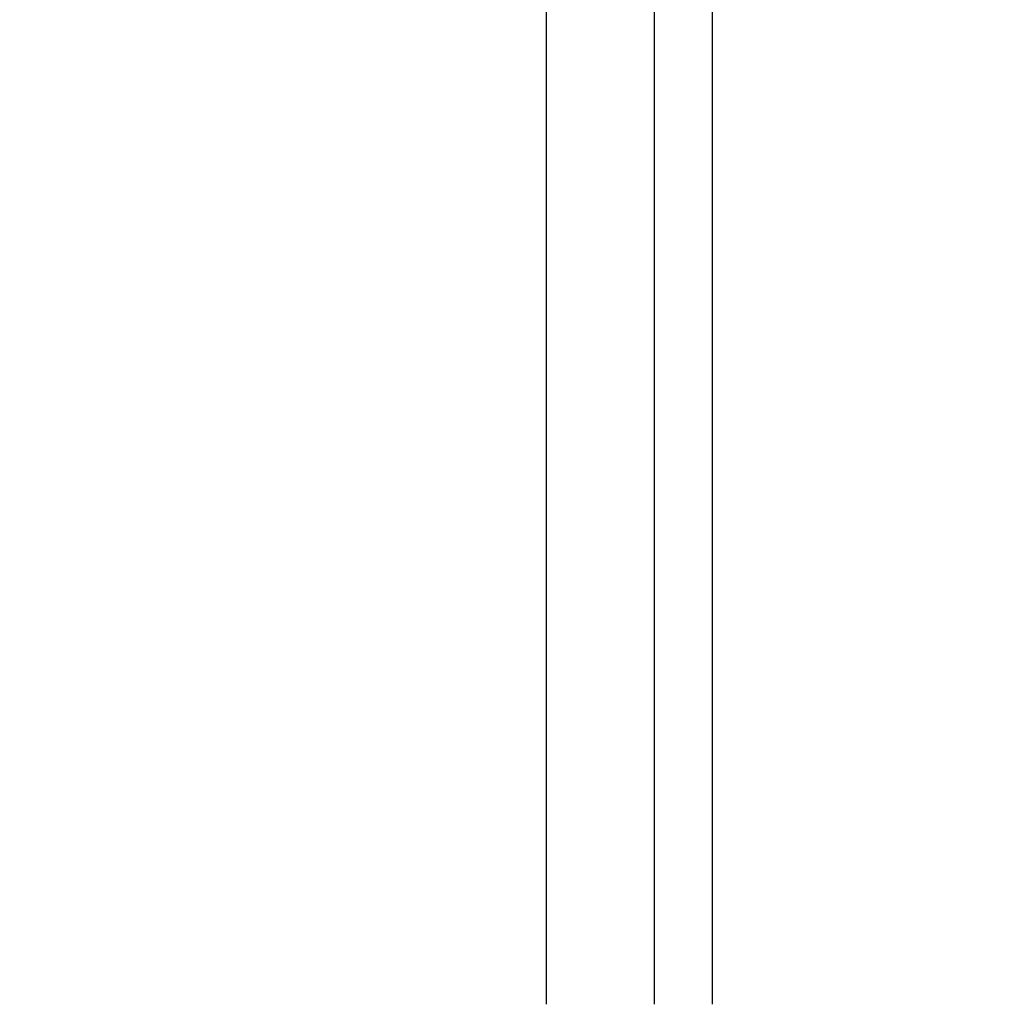
# Model space of a CAD drawing. Units: millimetres. Extents: x 112.1 to 120.8, y 1467.6 to 1479.
# Drawn here: x 114.4 to 114.5, y 1470 to 1470.1 of the extents above; entities that cross this region are included whole.
import ezdxf

# ---------------------------------------------------------------- set-up
doc = ezdxf.new("R2010")
doc.units = ezdxf.units.MM
doc.header["$PDSIZE"] = -1
doc.layers.add('DIASTASEIS', color=253, linetype='Continuous', lineweight=5)
doc.styles.get("Standard").update_dxf_attribs({"font": 'ARIALN.TTF'})
doc.dimstyles.get("Standard").update_dxf_attribs({"dimtxt": 0.18, "dimasz": 0.15, "dimexe": 0.1, "dimexo": 0, "dimgap": 0.09, "dimtad": 0, "dimtih": 1, "dimtoh": 1, "dimzin": 0, "dimdsep": 46, "dimtxsty": 'Standard', "dimblk": 'OBLIQUE', "dimcen": 0.09, "dimadec": 0, "dimazin": 0, "dimtfac": 1, "dimtofl": 0, "dimtmove": 0, "dimatfit": 3, "dimldrblk": 'OBLIQUE', "dimfxl": 1, "dimtolj": 1, "dimtzin": 0, "dimarcsym": 0})

# ---------------------------------------------------------------- blocks, each defined once
blk = doc.blocks.new('_Oblique')
at = {"color": 0, "linetype": 'ByBlock', "lineweight": -2}
blk.add_line((-0.5, -0.5), (0.5, 0.5), dxfattribs=at)
blk = doc.blocks.new('*D91')
at = {"layer": 'Defpoints', "color": 0}
for p in [(114.030262, 1470.763132), (113.40347, 1469.21077), (115.0036, 1469.21077)]:
    blk.add_point(p, dxfattribs=at)
at = {"layer": 'DIASTASEIS', "color": 0, "lineweight": -2}
for p, q in [((114.030262, 1470.763132), (113.30347, 1470.763132)), ((113.40347, 1470.763132), (113.40347, 1470.168854)), ((113.40347, 1469.21077), (113.40347, 1469.805048)), ((115.0036, 1469.21077), (113.30347, 1469.21077))]:
    blk.add_line(p, q, dxfattribs=at)
at = {"layer": 'DIASTASEIS', "color": 0, "linetype": 'ByBlock', "lineweight": -2, "xscale": 0.15, "yscale": 0.15, "zscale": 0.15}
for p, rotation in [((113.40347, 1470.763132), 90), ((113.40347, 1469.21077), 270)]:
    blk.add_blockref('_Oblique', p, dxfattribs=dict(at, rotation=rotation))
at = {"layer": 'DIASTASEIS', "color": 0, "insert": (113.40347, 1469.986951), "char_height": 0.18, "attachment_point": 5}
blk.add_mtext('\\A1;1.55', dxfattribs=at)
blk = doc.blocks.new('A011A_TOP')
for points in [[(114.493749, 1469.977902), (114.493749, 1470.048718), (114.493749, 1470.119534)], [(114.504155, 1469.977902), (114.504155, 1470.048138), (114.504155, 1470.118374)], [(114.509749, 1470.116742), (114.509749, 1470.047322), (114.509749, 1469.977902)]]:
    blk.add_open_spline(points, degree=2)
blk = doc.blocks.new('A011A_PLAN')
blk.add_blockref('A011A_TOP', (0, 0))

msp = doc.modelspace()

# ---------------------------------------------------------------- block references
msp.add_blockref('A011A_PLAN', (0, 0))

# ---------------------------------------------------------------- dimensions: what is measured, and where the dimension line sits
at = {"layer": 'DIASTASEIS'}
dim = msp.add_linear_dim(base=(113.40347, 1469.21077), p1=(114.030262, 1470.763132), p2=(115.0036, 1469.21077), angle=90, dimstyle='Standard', dxfattribs=at)
dim.commit()
dim.dimension.update_dxf_attribs({"geometry": '*D91', "text_midpoint": (113.40347, 1469.986951)})

doc.saveas('drawing.dxf')
